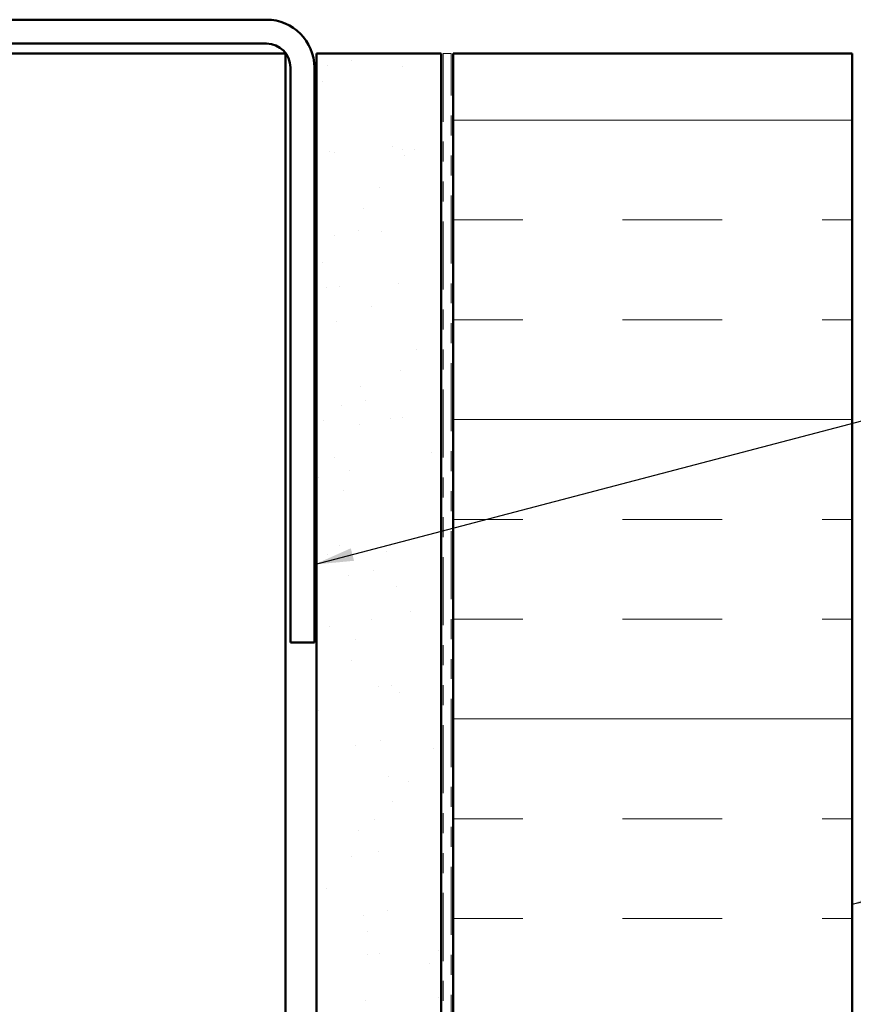
# Model space of a CAD drawing. Units: inches. Extents: x 0.6 to 33.4, y 0.6 to 21.4.
# Drawn here: x 9 to 13.2, y 12.1 to 17 of the extents above; entities that cross this region are included whole.
import ezdxf

# ---------------------------------------------------------------- set-up
doc = ezdxf.new("R2010")
doc.units = ezdxf.units.IN
doc.header["$LTSCALE"] = 2
doc.header["$MEASUREMENT"] = 0
doc.linetypes.add('DOUBLE_DASH_CHAIN', pattern=[1.2403, 0.6614, -0.0827, 0.1654, -0.0827, 0.1654, -0.0827])
for name, color, linetype, lineweight in [('Hatch (ANSI)', 7, 'Continuous', 18), ('Symbol (ANSI)', 7, 'Continuous', 25), ('Visible (ANSI)', 7, 'Continuous', 50)]:
    doc.layers.add(name, color=color, linetype=linetype, lineweight=lineweight)
doc.styles.add('Note Text (ANSI)', font='tahoma.ttf')
doc.dimstyles.new('Default (ANSI)$7', dxfattribs={"dimscale": 2, "dimtxt": 0.12, "dimasz": 0.098425, "dimexe": 0.125, "dimexo": 0.0625, "dimgap": 0.031496, "dimtad": 0, "dimtih": 1, "dimtoh": 1, "dimrnd": 1e-08, "dimzin": 4, "dimdsep": 46, "dimtxsty": 'Note Text (ANSI)', "dimcen": 0.09, "dimdle": 0.393701, "dimclrd": 256, "dimclre": 256, "dimclrt": 256, "dimadec": 0, "dimazin": 1, "dimtfac": 1, "dimtofl": 0, "dimtmove": 0, "dimatfit": 3, "dimfxl": 1, "dimtolj": 1, "dimtzin": 4, "dimlwd": -1, "dimlwe": -1, "dimarcsym": 0})

msp = doc.modelspace()

# ---------------------------------------------------------------- hatches: boundary and pattern name
at = {"layer": 'Hatch (ANSI)', "true_color": 0x804000}
h = msp.add_hatch(dxfattribs=at)
h.set_pattern_fill('AR-SAND', color=36, scale=0.25, angle=45, style=0)
h.paths.add_polyline_path([(10.46727, 1.48575), (10.46727, 16.8343), (11.09227, 16.8343), (11.09227, 1.48575)])
at = {"layer": 'Hatch (ANSI)', "true_color": 0x0080ff}
h = msp.add_hatch(dxfattribs=at)
h.set_pattern_fill('INSUL', color=150, scale=4, style=0)
h.paths.add_polyline_path([(11.15227, 1.48575), (11.15227, 16.8343), (13.15227, 16.8343), (13.15227, 1.48575)])

# ---------------------------------------------------------------- linework, layer by layer
at = {"layer": 'Visible (ANSI)', "color": 8, "true_color": 0x808080}
for p, q in [((10.21727, 17.0043), (4.40727, 17.0043)), ((4.40727, 16.8843), (10.21727, 16.8843)), ((4.55227, 16.8343), (10.07227, 16.8343)), ((10.31227, 16.8343), (10.07227, 16.8343)), ((10.31227, 1.48575), (10.31227, 16.8343)), ((10.33727, 16.7643), (10.33727, 13.8843)), ((10.45727, 13.8843), (10.45727, 16.7643)), ((10.45727, 13.8843), (10.33727, 13.8843))]:
    msp.add_line(p, q, dxfattribs=at)
at = {"layer": 'Visible (ANSI)', "color": 36, "true_color": 0x804000}
for p, q in [((10.46727, 16.8343), (11.09227, 16.8343)), ((10.46727, 1.48575), (10.46727, 16.8343)), ((11.09227, 16.8343), (11.09227, 1.48575))]:
    msp.add_line(p, q, dxfattribs=at)
at = {"layer": 'Visible (ANSI)', "color": 30, "linetype": 'DOUBLE_DASH_CHAIN', "lineweight": 18, "ltscale": 0.25781, "true_color": 0xff8000}
for p, q in [((11.10227, 16.8343), (11.10227, 1.48575)), ((11.14227, 1.48575), (11.14227, 16.8343))]:
    msp.add_line(p, q, dxfattribs=at)
at = {"layer": 'Visible (ANSI)', "color": 30, "linetype": 'DOUBLE_DASH_CHAIN', "lineweight": 18, "ltscale": 0.006248, "true_color": 0xff8000}
msp.add_line((11.10227, 16.8343), (11.14227, 16.8343), dxfattribs=at)
at = {"layer": 'Visible (ANSI)', "color": 150, "true_color": 0x0080ff}
for p, q in [((11.15227, 16.8343), (11.15227, 1.48575)), ((11.15227, 16.8343), (13.15227, 16.8343)), ((13.15227, 1.48575), (13.15227, 16.8343))]:
    msp.add_line(p, q, dxfattribs=at)
at = {"layer": 'Visible (ANSI)', "color": 8, "true_color": 0x808080}
for radius in [0.24, 0.12]:
    msp.add_arc((10.21727, 16.7643), radius, 0, 90, dxfattribs=at)

# ---------------------------------------------------------------- leaders
at = {"layer": 'Symbol (ANSI)', "annotation_type": 0, "has_hookline": 1, "hookline_direction": 0}
for points, text_width in [([(10.45727, 14.27459), (17.43283, 16.10782)], 1.50496), ([(13.15227, 12.57266), (17.44381, 13.68671)], 3.81889), ([(11.14227, 11.19154), (17.44461, 12.84438)], 4.45958)]:
    msp.add_leader(points, dimstyle='Default (ANSI)$7', override={"dimtad": 0}, dxfattribs=dict(at, text_width=text_width))

doc.saveas('drawing.dxf')
